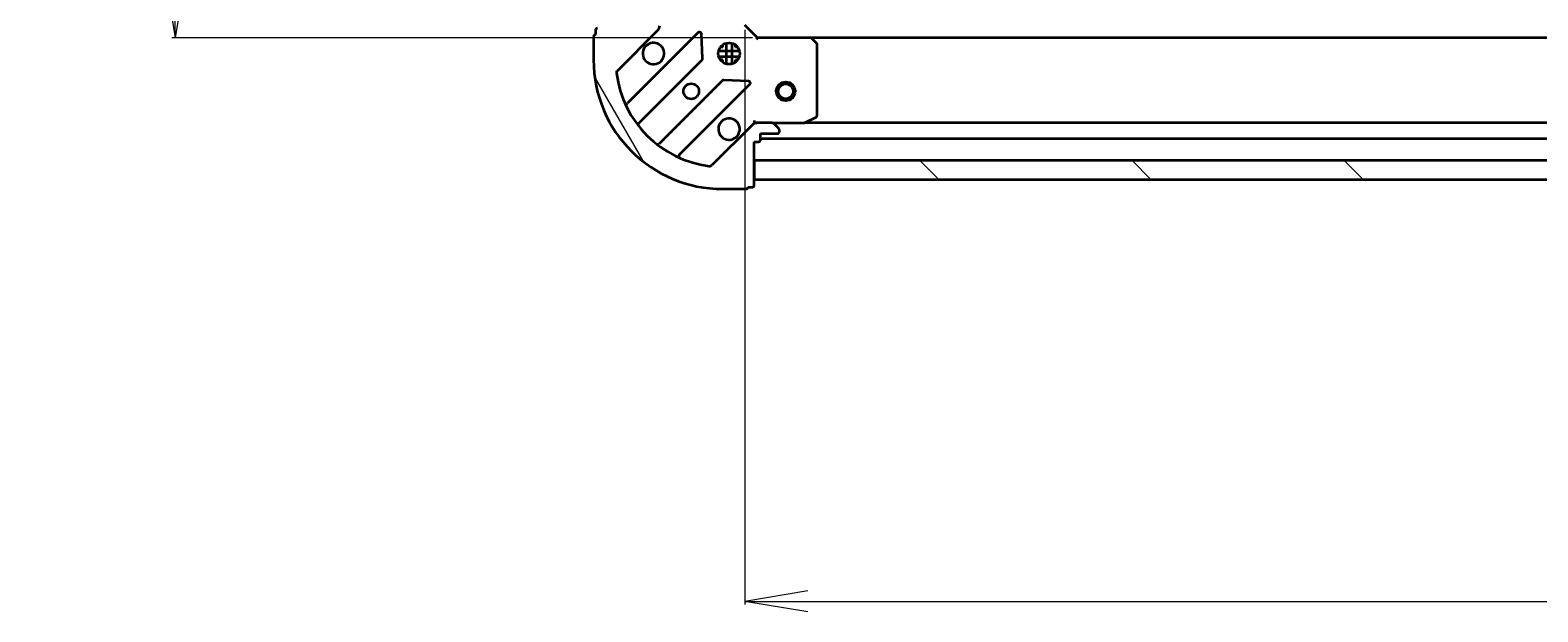
# Model space of a CAD drawing. Units: millimetres. Extents: x 7 to 9246, y 4 to 2112.
# Drawn here: x 2234 to 2473, y 397 to 489 of the extents above; entities that cross this region are included whole.
import ezdxf

# ---------------------------------------------------------------- set-up
doc = ezdxf.new("R2010")
doc.units = ezdxf.units.MM
doc.header["$LTSCALE"] = 0.5
doc.layers.get('Defpoints').update_dxf_attribs({"lineweight": 25})
for name, color, linetype, lineweight in [('Dimension (ISO)', 7, 'Continuous', 18), ('Hatch (ISO)', 1, 'Continuous', 18), ('Visible (ISO)', 7, 'Continuous', 35)]:
    doc.layers.add(name, color=color, linetype=linetype, lineweight=lineweight)
doc.styles.add('Note Text (TK)', font='MS PGothic.ttf')
doc.dimstyles.new('Default - Method 1b (TK)', dxfattribs={"dimscale": 0.5, "dimtxt": 2.5, "dimasz": 2.5, "dimexe": 1, "dimexo": 1.499999999999999, "dimgap": 1, "dimtad": 1, "dimdsep": 46, "dimtxsty": 'Note Text (TK)', "dimblk": 'OPEN', "dimcen": 0.09, "dimdle": 5, "dimclrd": 100, "dimclre": 100, "dimclrt": 7, "dimadec": 1, "dimazin": 1, "dimtfac": 1, "dimtmove": 0, "dimatfit": 3, "dimldrblk": 'OPEN', "dimfxl": 1, "dimtolj": 1, "dimlwd": -1, "dimlwe": -1, "dimarcsym": 0})

# ---------------------------------------------------------------- blocks, each defined once
blk = doc.blocks.new('_Open')
at = {"color": 0, "linetype": 'ByBlock', "lineweight": -2}
for p, q in [((-1, 0.1666666666666666), (0, 0)), ((-1, -0.1666666666666666), (0, 0)), ((0, 0), (-1, 0))]:
    blk.add_line(p, q, dxfattribs=at)
blk = doc.blocks.new('*D39')
at = {"layer": 'Defpoints', "color": 0}
for p in [(2347.157753080651, 489.69475671051), (2800.157753080651, 489.6947567105097), (2800.157753080651, 398.2481025961811)]:
    blk.add_point(p, dxfattribs=at)
at = {"layer": 'Dimension (ISO)', "color": 100}
for p, q in [((2347.157753080651, 488.9447567105101), (2347.157753080651, 397.7481025961811)), ((2800.157753080651, 488.9447567105097), (2800.157753080651, 397.7481025961811)), ((2357.157753080651, 398.2481025961811), (2790.15775308065, 398.2481025961811))]:
    blk.add_line(p, q, dxfattribs=at)
at = {"layer": 'Dimension (ISO)', "color": 100, "xscale": 10, "yscale": 10, "zscale": 10, "rotation": 180}
blk.add_blockref('_Open', (2347.157753080651, 398.2481025961811), dxfattribs=at)
at = {"layer": 'Dimension (ISO)', "color": 100, "xscale": 10, "yscale": 10, "zscale": 10}
blk.add_blockref('_Open', (2800.157753080651, 398.2481025961811), dxfattribs=at)
at = {"layer": 'Dimension (ISO)', "color": 7, "insert": (2554.452213307923, 411.585602596181), "char_height": 1.25, "attachment_point": 4, "style": 'Note Text (TK)'}
blk.add_mtext('\\A1;\\fMS PGothic|b0|i0;{\\H18.6750;453', dxfattribs=at)
blk = doc.blocks.new('*D41')
at = {"layer": 'Defpoints', "color": 0}
for p in [(2349.157753080652, 870.6947567105096), (2256.736702328748, 487.6947567105104), (2349.157753080652, 487.6947567105104)]:
    blk.add_point(p, dxfattribs=at)
at = {"layer": 'Dimension (ISO)', "color": 100}
for p, q in [((2348.407753080652, 870.6947567105096), (2256.236702328748, 870.6947567105094)), ((2256.736702328748, 860.6947567105095), (2256.736702328748, 497.6947567105104)), ((2348.407753080651, 487.6947567105104), (2256.236702328748, 487.6947567105104))]:
    blk.add_line(p, q, dxfattribs=at)
at = {"layer": 'Dimension (ISO)', "color": 100, "xscale": 10, "yscale": 10, "zscale": 10}
for p, rotation in [((2256.736702328748, 870.6947567105094), 90), ((2256.736702328748, 487.6947567105104), 270)]:
    blk.add_blockref('_Open', p, dxfattribs=dict(at, rotation=rotation))
at = {"layer": 'Dimension (ISO)', "color": 7, "insert": (2243.399202328747, 660.2014328468733), "char_height": 1.25, "attachment_point": 4, "rotation": 90, "style": 'Note Text (TK)'}
blk.add_mtext('\\A1;\\fMS PGothic|b0|i0;{\\H18.6750;383', dxfattribs=at)

msp = doc.modelspace()

# ---------------------------------------------------------------- hatches: boundary and pattern name
at = {"layer": 'Hatch (ISO)'}
h = msp.add_hatch(dxfattribs=at)
h.set_pattern_fill('ANSI31', color=256, scale=190.5, angle=75.00017538262, style=0)
h.set_pattern_definition([(120.00017538262, (104, -56), (-20.62219348243944, -11.90631312467602), [])])
edge = h.paths.add_edge_path()
edge.add_ellipse((2332.657753080651, 489.6089702728832), major_axis=(0.7071067811865455, 0.7071067811865392), ratio=1, start_angle=270.0000000000002, end_angle=315.0000000000002)
edge.add_line((2333.657753080651, 489.6089702728832), (2333.657753080651, 491.9876499293235))
edge.add_ellipse((2333.157753080651, 491.9876499293236), major_axis=(3e-16, 0.5000000000000006), ratio=1, start_angle=269.9999999999959, end_angle=315.0000000000001)
edge.add_line((2333.511306471244, 492.3412033199168), (2332.804199690057, 493.0483101011033))
edge.add_ellipse((2332.450646299464, 492.69475671051), major_axis=(-0.3535533905932751, 0.3535533905932755), ratio=1, start_angle=269.9999999999943, end_angle=315.0000000000001)
edge.add_line((2332.450646299464, 493.19475671051), (2332.257753080651, 493.19475671051))
edge.add_ellipse((2332.257753080651, 492.8947567105101), major_axis=(-0.299999999999998, 2.4e-15), ratio=1, start_angle=270.0000000000005, end_angle=360.0000000000004)
edge.add_line((2331.957753080651, 492.8947567105101), (2331.957753080651, 490.1947567105101))
edge.add_line((2331.957753080651, 490.1947567105101), (2330.957753080651, 490.1947567105101))
edge.add_ellipse((2330.95775308065, 489.8947567105101), major_axis=(-0.3000000000000003, 2.4e-15), ratio=1, start_angle=270.0000000000005, end_angle=360.0000000000004)
edge.add_line((2330.657753080651, 489.8947567105101), (2330.657753080651, 489.19475671051))
edge.add_line((2330.657753080651, 489.19475671051), (2323.757753080651, 489.19475671051))
edge.add_ellipse((2323.757753080651, 488.8947567105101), major_axis=(-0.3000000000000003, 2.4e-15), ratio=1, start_angle=270.0000000000072, end_angle=360.0000000000004)
edge.add_line((2323.457753080651, 488.8947567105101), (2323.457753080651, 488.19475671051))
edge.add_ellipse((2323.457753080651, 487.8947567105101), major_axis=(-0.3000000000000003, -4.3e-15), ratio=1, start_angle=269.9999999999992, end_angle=359.9999999999992)
edge.add_line((2323.157753080651, 487.8947567105101), (2323.157753080651, 484.19475671051))
edge.add_ellipse((2343.657753080651, 484.19475671051), major_axis=(-7e-15, -20.50000000000001), ratio=1, start_angle=270, end_angle=360)
edge.add_line((2343.657753080651, 463.69475671051), (2347.35775308065, 463.69475671051))
edge.add_ellipse((2347.35775308065, 463.9947567105101), major_axis=(0.299999999999998, -2.4e-15), ratio=1, start_angle=270.0000000000005, end_angle=360.0000000000004)
edge.add_line((2347.657753080651, 463.9947567105101), (2348.357753080651, 463.9947567105101))
edge.add_ellipse((2348.357753080651, 464.2947567105102), major_axis=(0.3000000000000025, 9e-16), ratio=1, start_angle=269.9999999999998, end_angle=359.9999999999998)
edge.add_line((2348.657753080651, 464.2947567105102), (2348.657753080651, 471.1947567105101))
edge.add_line((2348.657753080651, 471.19475671051), (2349.357753080651, 471.19475671051))
edge.add_ellipse((2349.357753080651, 471.4947567105101), major_axis=(0.299999999999998, -2e-16), ratio=1, start_angle=270, end_angle=360)
edge.add_line((2349.657753080651, 471.4947567105101), (2349.657753080651, 472.4947567105101))
edge.add_line((2349.657753080651, 472.49475671051), (2352.357753080651, 472.49475671051))
edge.add_ellipse((2352.357753080651, 472.7947567105101), major_axis=(0.299999999999998, -2.4e-15), ratio=1, start_angle=270.0000000000005, end_angle=360.0000000000004)
edge.add_line((2352.657753080651, 472.7947567105101), (2352.657753080651, 472.9876499293235))
edge.add_ellipse((2352.157753080651, 472.9876499293235), major_axis=(3e-16, 0.4999999999999983), ratio=1, start_angle=270, end_angle=315.0000000000029)
edge.add_line((2352.511306471244, 473.3412033199169), (2351.804199690057, 474.0483101011033))
edge.add_ellipse((2351.450646299464, 473.6947567105101), major_axis=(-0.353553390593274, 0.3535533905932733), ratio=1, start_angle=269.9999999999942, end_angle=314.9999999999999)
edge.add_line((2351.450646299464, 474.1947567105101), (2349.071966643024, 474.1947567105101))
edge.add_ellipse((2349.071966643024, 473.1947567105102), major_axis=(-0.999999999999992, 2.8e-15), ratio=1, start_angle=269.9999999999981, end_angle=315.0000000000002)
edge.add_line((2348.364859861837, 473.9018634916966), (2341.935318431444, 467.4723220613028))
edge.add_ellipse((2341.58176504085, 467.8258754518962), major_axis=(-0.3535533905932711, -0.353553390593273), ratio=1, start_angle=37.77203467178509, end_angle=89.99999999999409, ccw=False)
edge.add_ellipse((2343.657753080651, 484.19475671051), major_axis=(-16.86490796342048, 2.138896768279354), ratio=1, start_angle=14.455930656428393, end_angle=90, ccw=False)
edge.add_ellipse((2327.288871822037, 482.1187686707096), major_axis=(-0.0629087284788056, 0.4960267048064805), ratio=1, start_angle=37.772034671788504, end_angle=90.00000000000028, ccw=False)
edge.add_line((2326.935318431443, 482.4723220613028), (2333.364859861837, 488.9018634916966))
h = msp.add_hatch(dxfattribs=at)
h.set_pattern_fill('ANSI31', color=256, scale=190.5, angle=90.00021045915, style=0)
h.set_pattern_definition([(135.0002104591499, (104, -56), (-16.83791837753609, -16.83804207624605), [])])
h.paths.add_polyline_path([(2798.657753080651, 465.1947567105097), (2798.657753080651, 468.1947567105099), (2348.65775308065, 468.1947567105098), (2348.65775308065, 465.1947567105098)])

# ---------------------------------------------------------------- linework, layer by layer
at = {"layer": 'Visible (ISO)'}
for p, q in [((2323.457753080651, 488.8947567105101), (2323.457753080651, 488.1947567105101)), ((2326.935318431444, 482.4723220613028), (2333.364859861838, 488.9018634916966)), ((2339.768576579627, 488.5055802094861), (2328.564549847822, 477.3015534776813)), ((2340.451995183713, 484.3768867637137), (2340.280423080457, 488.3065339913397)), ((2349.157753080651, 487.6947567105101), (2347.157753080651, 489.69475671051)), ((2323.157753080651, 487.8947567105101), (2323.157753080651, 484.19475671051)), ((2343.657753080652, 486.1947567105102), (2343.282980372165, 486.1947567105102)), ((2343.657753080651, 486.1947567105109), (2343.657753080651, 486.5695294189972)), ((2344.207753080651, 486.8341163415861), (2344.207753080651, 483.5553970794351)), ((2345.107753080651, 486.8341163415861), (2345.107753080651, 483.5553970794351)), ((2345.657753080651, 486.1947567105109), (2345.657753080651, 486.5695294189974)), ((2346.032525789139, 486.1947567105102), (2345.657753080653, 486.1947567105102)), ((2349.157753080651, 487.6947567105101), (2349.033489011939, 487.3947567105101)), ((2357.59435561539, 487.6947567105101), (2349.157753080651, 487.6947567105101)), ((2789.721150545912, 487.6947567105096), (2357.59435561539, 487.6947567105098)), ((2358.577106129645, 486.7811950288435), (2357.813708664384, 487.5994131052224)), ((2358.657753080651, 475.3801669071351), (2358.657753080651, 486.5765386341312)), ((2330.308785835766, 474.0960419973191), (2340.364412751595, 484.1516689131482)), ((2343.018393449577, 485.6447567105101), (2346.297112711727, 485.6447567105101)), ((2343.018393449577, 484.7447567105101), (2346.297112711727, 484.7447567105101)), ((2343.657753080652, 484.1947567105101), (2343.282980372165, 484.1947567105101)), ((2343.657753080651, 483.8199840020238), (2343.657753080651, 484.1947567105107)), ((2346.032525789139, 484.1947567105101), (2345.657753080653, 484.1947567105101)), ((2345.657753080651, 483.8199840020238), (2345.657753080651, 484.1947567105107)), ((2343.614665283289, 480.901416381454), (2333.55903836746, 470.8457894656249)), ((2336.764549847822, 469.1015534776812), (2347.968576579627, 480.3055802094861)), ((2347.76953036148, 480.8174267103167), (2343.839883133854, 480.9889988135726)), ((2348.364859861837, 473.9018634916966), (2341.935318431444, 467.4723220613028)), ((2348.657753080654, 474.5450224570237), (2348.657753080651, 474.1947567105106)), ((2348.657753080651, 474.1049364316346), (2348.657753080651, 474.1947567105109)), ((2348.657753080651, 474.1947567105102), (2349.071847796805, 474.1947567105102)), ((2351.450646299465, 474.1947567105102), (2349.071966643024, 474.1947567105102)), ((2351.450646299464, 474.1947567105102), (2356.586932687401, 474.1947567105102)), ((2352.511306471244, 473.3412033199169), (2351.804199690057, 474.0483101011034)), ((2790.7285734739, 474.1947567105096), (2356.586932687401, 474.1947567105098)), ((2356.721096766051, 474.2264285532102), (2358.491917159301, 475.1118387498352)), ((2349.657753080651, 471.4947567105101), (2349.657753080651, 472.4947567105101)), ((2349.657753080651, 472.4947567105101), (2352.357753080651, 472.4947567105101)), ((2349.657753080651, 471.6947567105097), (2797.657753080651, 471.6947567105096)), ((2352.657753080651, 472.7947567105102), (2352.657753080651, 472.9876499293236)), ((2348.657753080651, 464.2947567105102), (2348.657753080651, 471.1947567105101)), ((2348.657753080651, 471.1947567105101), (2349.357753080651, 471.1947567105101)), ((2798.657753080651, 468.1947567105099), (2348.65775308065, 468.1947567105098)), ((2348.65775308065, 468.1947567105098), (2348.65775308065, 465.1947567105098)), ((2348.65775308065, 465.1947567105098), (2798.657753080651, 465.1947567105097)), ((2343.657753080651, 463.6947567105102), (2347.357753080651, 463.6947567105102)), ((2347.657753080651, 463.9947567105102), (2348.357753080651, 463.9947567105102))]:
    msp.add_line(p, q, dxfattribs=at)
for centre, radius in [((2344.657753080651, 485.1947567105102), 1.699999999999994), ((2338.657753080651, 479.1947567105101), 1.229499999999996), ((2353.657753080651, 479.19475671051), 1.500000000000001), ((2353.657753080651, 479.19475671051), 1.193275000000001)]:
    msp.add_circle(centre, radius, dxfattribs=at)
for centre, radius, start, end in [((2323.457753080651, 487.8947567105101), 0.299999999999999, 90, 180), ((2323.757753080651, 488.8947567105101), 0.299999999999999, 90, 180), ((2332.657753080651, 489.6089702728832), 0.9999999999999968, 315.0000000000003, 0), ((2339.980708613983, 488.2934481751301), 0.2999999999999985, 2.500000000005075, 135.0000000000091), ((2332.657753080651, 485.1947567105102), 1.699999999999995, 152.4998288193017, 117.500171180706), ((2357.59435561539, 487.3947567105101), 0.2999999999999994, 43.01485720521486, 90.00000000005048), ((2358.35775308065, 486.5765386341312), 0.3000000000000018, 0, 43.01485720520537), ((2343.657753080651, 484.19475671051), 20.49999999999994, 180, 270), ((2340.152280717239, 484.3638009475041), 0.2999999999999992, 315.0000000000184, 2.500000000005075), ((2327.288871822037, 482.1187686707095), 0.4999999999999984, 135.0000000000114, 187.2279653282152), ((2343.657753080651, 484.19475671051), 16.99999999999995, 187.2279653282144, 262.772034671786), ((2343.826797317645, 480.6892843470981), 0.2999999999999993, 87.50000000000794, 134.9999999999821), ((2347.756444545271, 480.517712243842), 0.2999999999999991, 315.0000000000184, 87.50000000000956), ((2328.352417813466, 477.5136855120372), 0.3000000000000005, 203.5821884664134, 315.0000000000091), ((2330.520917870122, 473.8839099629632), 0.2999999999999996, 135.0000000000091, 218.1276796985762), ((2344.657753080651, 473.1947567105102), 1.699999999999994, 332.4998288193002, 297.5001711807058), ((2349.071966643024, 473.1947567105102), 0.9999999999999968, 90, 135.0000000000004), ((2351.450646299464, 473.6947567105102), 0.4999999999999984, 44.99999999998351, 90), ((2356.586932687401, 474.4947567105101), 0.2999999999999996, 270, 296.5650511770726), ((2358.35775308065, 475.3801669071351), 0.2999999999999994, 296.5650511770726, 0), ((2349.357753080651, 471.4947567105101), 0.299999999999999, 270, 0), ((2352.357753080651, 472.7947567105102), 0.299999999999999, 270, 0), ((2352.157753080651, 472.9876499293236), 0.4999999999999984, 0, 44.99999999998855), ((2333.346906333104, 471.057921499981), 0.2999999999999983, 231.8723203014439, 315.0000000000184), ((2336.976681882178, 468.8894214433253), 0.2999999999999999, 135.0000000000183, 246.4178115335863), ((2341.58176504085, 467.8258754518962), 0.4999999999999984, 262.7720346717926, 315.0000000000165), ((2348.357753080651, 464.2947567105102), 0.299999999999999, 270, 0), ((2347.35775308065, 463.9947567105102), 0.2999999999999991, 270, 0)]:
    msp.add_arc(centre, radius, start, end, dxfattribs=at)
for points, knots in [([(2331.149837009491, 485.9797338581642), (2331.230392600024, 486.1344785790111), (2331.336825517118, 486.277992203011), (2331.57451758815, 486.5156842740435), (2331.71803121215, 486.6221171911376), (2331.872775932997, 486.7026727816696)], [0.278912593627149, 0.278912593627149, 0.278912593627149, 0.278912593627149, 0.3293346962055633, 0.3293346962055633, 0.3797567987839778, 0.3797567987839778, 0.3797567987839778, 0.3797567987839778]), ([(2346.16566915181, 472.4097795628562), (2346.085113561279, 472.2550348420091), (2345.978680644185, 472.1115212180093), (2345.740988573152, 471.8738291469767), (2345.597474949152, 471.7673962298828), (2345.442730228305, 471.6868406393508)], [0.2789125936271499, 0.2789125936271499, 0.2789125936271499, 0.2789125936271499, 0.3293346962055621, 0.3293346962055621, 0.3797567987839744, 0.3797567987839744, 0.3797567987839744, 0.3797567987839744])]:
    msp.add_open_spline(points, degree=3, knots=knots, dxfattribs=at)

# ---------------------------------------------------------------- dimensions: what is measured, and where the dimension line sits
at = {"layer": 'Dimension (ISO)', "color": 100}
for base, p1, p2, angle, picture, middle in [((2256.736702328748, 487.6947567105104), (2349.157753080652, 870.6947567105091), (2349.15775308065, 487.6947567105101), 90, '*D41', (2256.736702328748, 679.1947567105098)), ((2800.157753080651, 398.2481025961811), (2347.157753080651, 489.69475671051), (2800.157753080651, 489.6947567105097), 180, '*D39', (2573.657753080651, 398.2481025961811))]:
    dim = msp.add_linear_dim(base=base, p1=p1, p2=p2, angle=angle, text='\\fMS PGothic|b0|i0;{\\H18.6750;<>', dimstyle='Default - Method 1b (TK)', override={"dimasz": 20, "dimgap": 8, "dimdec": 0, "dimtol": 0, "dimlim": 0, "dimtp": 0, "dimtm": 0, "dimtdec": 0, "dimtofl": 0, "dimatfit": 1}, dxfattribs=at)
    dim.commit()
    dim.dimension.update_dxf_attribs({"geometry": picture, "text_midpoint": middle, "dimtype": 160})

doc.saveas('drawing.dxf')
